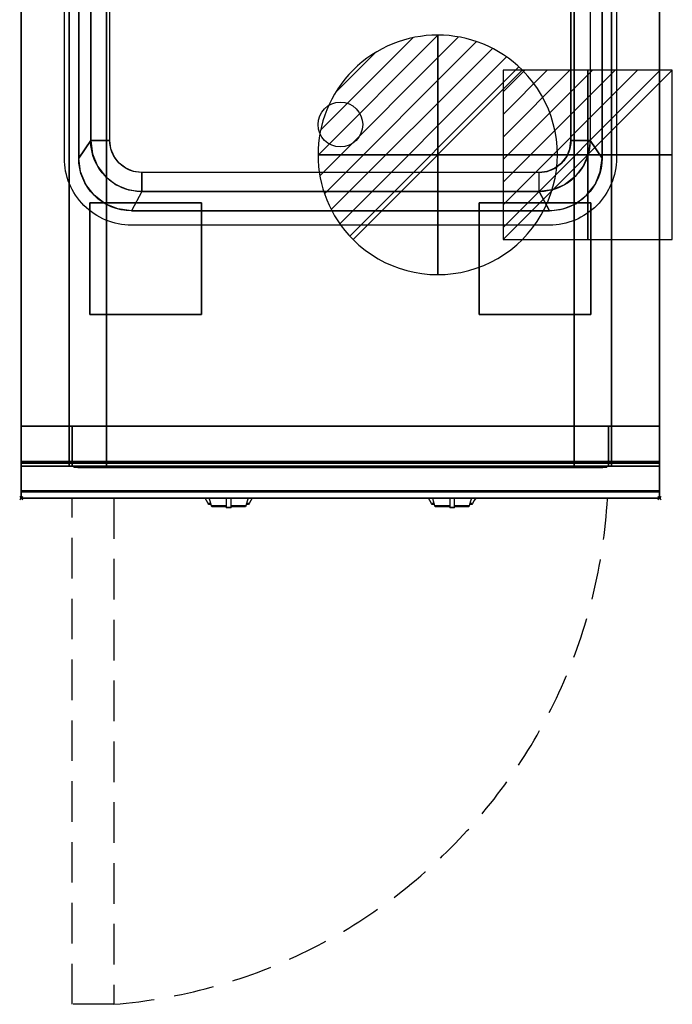
# Model space of a CAD drawing. Extents: x -1 to 420, y -1217 to 1.
# Drawn here: x -1 to 408, y -1217 to -600 of the extents above; entities that cross this region are included whole.
import ezdxf

# ---------------------------------------------------------------- set-up
doc = ezdxf.new("R2010")
doc.units = 0
doc.header["$PDMODE"] = 35
doc.linetypes.add('NASCOSTA', pattern=[0.381, 0.254, -0.127])
for name, color, linetype in [('IQ_200_2D', 1, 'Continuous'), ('IQ_200_3D', 1, 'Continuous'), ('IQ_204_2D', 7, 'Continuous'), ('IQ_204_3D', 7, 'Continuous'), ('IQ_BLUE_3D', 5, 'Continuous'), ('IQ_CON_DRAIN_INT', 7, 'Continuous'), ('IQ_CON_ELECTRICITY_INT', 7, 'Continuous'), ('IQ_INS_3D', 3, 'Continuous')]:
    doc.layers.add(name, color=color, linetype=linetype)

# ---------------------------------------------------------------- blocks, each defined once
blk = doc.blocks.new('*X0')
at = {"color": 0}
for p, q in [((313.993, 2209.039), (321.505, 2216.552)), ((314.108, 2207.74), (322.804, 2216.436)), ((314.158, 2210.619), (319.926, 2216.386)), ((314.399, 2206.617), (323.928, 2216.145)), ((314.821, 2205.625), (324.919, 2215.723)), ((315.101, 2212.976), (317.568, 2215.443)), ((315.354, 2204.743), (325.801, 2215.191)), ((315.985, 2203.96), (326.584, 2214.559))]:
    blk.add_line(p, q, dxfattribs=at)
blk = doc.blocks.new('DRAIN')
blk.add_line((-2.121, -2.121), (2.121, 2.121))
at = {"extrusion": (-1, 0, 0)}
blk.add_line((0, 2.121, -2.121), (0, -2.121, 2.121), dxfattribs=at)
at = {"extrusion": (0, -1, 0)}
blk.add_line((-2.121, 0, -2.121), (2.121, 0, 2.121), dxfattribs=at)
for start, end in [(45, 225), (225, 45)]:
    blk.add_arc((0, 0), 3, start, end)
at = {"extrusion": (-1, 0, 0)}
for start, end in [(45, 225), (225, 45)]:
    blk.add_arc((0, 0), 3, start, end, dxfattribs=at)
at = {"extrusion": (0, -1, 0)}
for start, end in [(45, 225), (225, 45)]:
    blk.add_arc((0, 0), 3, start, end, dxfattribs=at)
at = {"xscale": 0.4000000000000909, "yscale": 0.4000000000000909, "zscale": 0.4000000000000909}
blk.add_blockref('*X0', (-128.597, -883.621), dxfattribs=at)
at = {"extrusion": (-1, 0, 0), "xscale": 0.3999999999999773, "yscale": 0.3999999999999773, "zscale": 0.3999999999999773}
blk.add_blockref('*X0', (-128.597, -883.621), dxfattribs=at)
at = {"extrusion": (0, -1, 0), "xscale": 0.4000000000000909, "yscale": 0.4000000000000909, "zscale": 0.4000000000000909}
blk.add_blockref('*X0', (-128.597, -883.621), dxfattribs=at)
blk = doc.blocks.new('*X2')
at = {"color": 0}
for p, q in [((286.774344, 2204.447934), (296.618251, 2214.291842)), ((286.774344, 2205.862148), (295.204037, 2214.291842)), ((286.774344, 2207.276361), (293.789824, 2214.291842)), ((286.774344, 2208.690575), (292.37561, 2214.291842)), ((286.774344, 2210.104788), (290.961397, 2214.291842)), ((286.774344, 2211.519002), (289.547183, 2214.291842)), ((286.774344, 2212.933216), (288.13297, 2214.291842))]:
    blk.add_line(p, q, dxfattribs=at)
blk = doc.blocks.new('ELECTRICITY')
for p, q in [((2.121, 2.121), (-2.121, 2.121)), ((-2.121, 2.121), (-2.121, -2.121)), ((-2.121, -2.121), (2.121, 2.121)), ((2.121, -2.121), (2.121, 2.121)), ((-2.121, -2.121), (2.121, -2.121))]:
    blk.add_line(p, q)
at = {"extrusion": (-1, 0, 0)}
for p, q in [((0, -2.121, 2.121), (0, 2.121, 2.121)), ((0, 2.121, -2.121), (0, -2.121, -2.121)), ((0, 2.121, 2.121), (0, 2.121, -2.121)), ((0, 2.121, -2.121), (0, -2.121, 2.121)), ((0, -2.121, -2.121), (0, -2.121, 2.121))]:
    blk.add_line(p, q, dxfattribs=at)
at = {"extrusion": (0, -1, 0)}
for p, q in [((2.121, 0, 2.121), (-2.121, 0, 2.121)), ((-2.121, 0, -2.121), (2.121, 0, -2.121)), ((-2.121, 0, 2.121), (-2.121, 0, -2.121)), ((-2.121, 0, -2.121), (2.121, 0, 2.121)), ((2.121, 0, -2.121), (2.121, 0, 2.121))]:
    blk.add_line(p, q, dxfattribs=at)
at = {"xscale": 0.4000000000000909, "yscale": 0.4000000000000909, "zscale": 0.4000000000000909}
blk.add_blockref('*X2', (-116.831, -883.595), dxfattribs=at)
at = {"extrusion": (-1, 0, 0), "xscale": 0.3999999999999773, "yscale": 0.3999999999999773, "zscale": 0.3999999999999773}
blk.add_blockref('*X2', (-116.831, -883.595), dxfattribs=at)
at = {"extrusion": (0, -1, 0), "xscale": 0.4000000000000909, "yscale": 0.4000000000000909, "zscale": 0.4000000000000909}
blk.add_blockref('*X2', (-116.831, -883.595), dxfattribs=at)

msp = doc.modelspace()

# ---------------------------------------------------------------- linework, layer by layer
at = {"layer": 'IQ_200_2D'}
for p, q in [((116.09, -901.48), (115.2, -900)), ((118.4, -901.84), (117.85, -900)), ((128.5, -900), (128.5, -902.18)), ((131.5, -902.18), (131.5, -900)), ((142.15, -900), (141.6, -901.84)), ((144.8, -900), (143.91, -901.48)), ((256.09, -901.48), (255.2, -900)), ((258.4, -901.84), (257.85, -900)), ((268.5, -900), (268.5, -902.18)), ((271.5, -902.18), (271.5, -900)), ((282.15, -900), (281.6, -901.84)), ((284.8, -900), (283.91, -901.48)), ((117.17, -903.29), (116.09, -901.48)), ((118.84, -903.29), (117.17, -903.29)), ((117.6, -904), (117.17, -903.29)), ((119.05, -904), (117.6, -904)), ((119.29, -904.79), (118.4, -901.84)), ((128.5, -904.79), (119.29, -904.79)), ((119.5, -905.5), (119.29, -904.79)), ((128.5, -905.5), (119.5, -905.5)), ((128.5, -902.18), (128.5, -905.81)), ((128.5, -905.81), (128.5, -906.03)), ((131.5, -905.81), (128.5, -905.81)), ((128.5, -906.03), (128.5, -906.03)), ((131.5, -906.03), (128.5, -906.03)), ((131.5, -905.81), (131.5, -902.18)), ((140.71, -904.79), (131.5, -904.79)), ((140.5, -905.5), (131.5, -905.5)), ((131.5, -906.03), (131.5, -905.81)), ((131.5, -906.03), (131.5, -906.03)), ((140.71, -904.79), (140.5, -905.5)), ((141.6, -901.84), (140.71, -904.79)), ((142.4, -904), (140.95, -904)), ((142.83, -903.29), (141.16, -903.29)), ((142.83, -903.29), (142.4, -904)), ((143.91, -901.48), (142.83, -903.29)), ((257.17, -903.29), (256.09, -901.48)), ((258.84, -903.29), (257.17, -903.29)), ((257.6, -904), (257.17, -903.29)), ((259.05, -904), (257.6, -904)), ((259.29, -904.79), (258.4, -901.84)), ((268.5, -904.79), (259.29, -904.79)), ((259.5, -905.5), (259.29, -904.79)), ((268.5, -905.5), (259.5, -905.5)), ((268.5, -902.18), (268.5, -905.81)), ((268.5, -905.81), (268.5, -906.03)), ((271.5, -905.81), (268.5, -905.81)), ((268.5, -906.03), (268.5, -906.03)), ((271.5, -906.03), (268.5, -906.03)), ((271.5, -905.81), (271.5, -902.18)), ((280.71, -904.79), (271.5, -904.79)), ((280.5, -905.5), (271.5, -905.5)), ((271.5, -906.03), (271.5, -905.81)), ((271.5, -906.03), (271.5, -906.03)), ((280.71, -904.79), (280.5, -905.5)), ((281.6, -901.84), (280.71, -904.79)), ((282.4, -904), (280.95, -904)), ((282.83, -903.29), (281.16, -903.29)), ((282.83, -903.29), (282.4, -904)), ((283.91, -901.48), (282.83, -903.29))]:
    msp.add_line(p, q, dxfattribs=at)
msp.add_lwpolyline([(400, -900), (0, -900), (0, 0), (400, 0)], close=True, dxfattribs=at)
at = {"layer": 'IQ_200_3D'}
for points, invisible_edges in [([(0, -3.94, 900), (0, -45, 863), (0, -855, 863), (0, -896, 900)], 7), ([(0, -3.94, 900), (36, -213, 900), (36, -687, 900), (0, -896, 900)], 13), ([(400, -3.94, 900), (364, -213, 900), (364, -687, 900), (400, -896, 900)], 13), ([(400, -3.94, 900), (400, -45, 863), (400, -855, 863), (400, -896, 900)], 7), ([(0, -45, 863), (0, -45, 200), (0, -855, 200), (0, -855, 863)], 8), ([(400, -45, 863), (400, -45, 200), (400, -855, 200), (400, -855, 863)], 8), ([(30.8, -855, 297.42), (30, -855, 303.5), (30, -70, 303.5), (30.8, -70, 297.42)], 8), ([(33.15, -855, 291.75), (30.8, -855, 297.42), (30.8, -70, 297.42), (33.15, -70, 291.75)], 10), ([(36.88, -855, 286.88), (33.15, -855, 291.75), (33.15, -70, 291.75), (36.88, -70, 286.88)], 10), ([(41.75, -855, 283.15), (36.88, -855, 286.88), (36.88, -70, 286.88), (41.75, -70, 283.15)], 10), ([(47.42, -855, 280.8), (41.75, -855, 283.15), (41.75, -70, 283.15), (47.42, -70, 280.8)], 10), ([(53.5, -855, 280), (47.42, -855, 280.8), (47.42, -70, 280.8), (53.5, -70, 280)], 2), ([(352.58, -855, 280.8), (346.5, -855, 280), (346.5, -70, 280), (352.58, -70, 280.8)], 8), ([(358.25, -855, 283.15), (352.58, -855, 280.8), (352.58, -70, 280.8), (358.25, -70, 283.15)], 10), ([(363.12, -855, 286.88), (358.25, -855, 283.15), (358.25, -70, 283.15), (363.12, -70, 286.88)], 10), ([(366.85, -855, 291.75), (363.12, -855, 286.88), (363.12, -70, 286.88), (366.85, -70, 291.75)], 10), ([(369.2, -855, 297.42), (366.85, -855, 291.75), (366.85, -70, 291.75), (369.2, -70, 297.42)], 10), ([(370, -855, 303.5), (369.2, -855, 297.42), (369.2, -70, 297.42), (370, -70, 303.5)], 2), ([(55.5, -224, 700), (43.5, -224, 890), (43.5, -676, 890), (55.5, -676, 700)], 1), ([(55.5, -224, 700), (344.5, -224, 700), (344.5, -676, 700), (55.5, -676, 700)], 5), ([(37.12, -695.54, 900), (36, -687, 900), (43.5, -676, 890), (44.59, -684.28, 890)], 8), ([(43.5, -676, 890), (44.59, -684.28, 890), (56.18, -681.18, 700), (55.5, -676, 700)], 2), ([(56.18, -681.18, 700), (55.5, -676, 700), (344.5, -676, 700), (343.82, -681.18, 700)], 10), ([(356.5, -676, 890), (355.41, -684.28, 890), (343.82, -681.18, 700), (344.5, -676, 700)], 2), ([(362.88, -695.54, 900), (364, -687, 900), (356.5, -676, 890), (355.41, -684.28, 890)], 8), ([(40.42, -703.5, 900), (37.12, -695.54, 900), (44.59, -684.28, 890), (47.79, -692, 890)], 10), ([(44.59, -684.28, 890), (47.79, -692, 890), (58.18, -686, 700), (56.18, -681.18, 700)], 10), ([(58.18, -686, 700), (56.18, -681.18, 700), (343.82, -681.18, 700), (341.82, -686, 700)], 10), ([(355.41, -684.28, 890), (352.21, -692, 890), (341.82, -686, 700), (343.82, -681.18, 700)], 10), ([(359.58, -703.5, 900), (362.88, -695.54, 900), (355.41, -684.28, 890), (352.21, -692, 890)], 10), ([(37.12, -695.54, 900), (36, -687, 900), (0, -896, 900)], 14), ([(47.79, -692, 890), (52.87, -698.63, 890), (61.36, -690.14, 700), (58.18, -686, 700)], 10), ([(52.87, -698.63, 890), (59.5, -703.71, 890), (65.5, -693.32, 700), (61.36, -690.14, 700)], 10), ([(61.36, -690.14, 700), (58.18, -686, 700), (341.82, -686, 700), (338.64, -690.14, 700)], 10), ([(65.5, -693.32, 700), (61.36, -690.14, 700), (338.64, -690.14, 700), (334.5, -693.32, 700)], 10), ([(347.13, -698.63, 890), (340.5, -703.71, 890), (334.5, -693.32, 700), (338.64, -690.14, 700)], 10), ([(352.21, -692, 890), (347.13, -698.63, 890), (338.64, -690.14, 700), (341.82, -686, 700)], 10), ([(362.88, -695.54, 900), (364, -687, 900), (400, -896, 900)], 14), ([(40.42, -703.5, 900), (37.12, -695.54, 900), (0, -896, 900)], 14), ([(45.67, -710.33, 900), (40.42, -703.5, 900), (47.79, -692, 890), (52.87, -698.63, 890)], 10), ([(59.5, -703.71, 890), (67.22, -706.91, 890), (70.32, -695.32, 700), (65.5, -693.32, 700)], 10), ([(70.32, -695.32, 700), (65.5, -693.32, 700), (334.5, -693.32, 700), (329.68, -695.32, 700)], 10), ([(67.22, -706.91, 890), (75.5, -708, 890), (75.5, -696, 700), (70.32, -695.32, 700)], 8), ([(75.5, -696, 700), (70.32, -695.32, 700), (329.68, -695.32, 700), (324.5, -696, 700)], 2), ([(332.78, -706.91, 890), (324.5, -708, 890), (324.5, -696, 700), (329.68, -695.32, 700)], 8), ([(340.5, -703.71, 890), (332.78, -706.91, 890), (329.68, -695.32, 700), (334.5, -693.32, 700)], 10), ([(354.33, -710.33, 900), (359.58, -703.5, 900), (352.21, -692, 890), (347.13, -698.63, 890)], 10), ([(359.58, -703.5, 900), (362.88, -695.54, 900), (400, -896, 900)], 14), ([(52.5, -715.58, 900), (45.67, -710.33, 900), (52.87, -698.63, 890), (59.5, -703.71, 890)], 10), ([(347.5, -715.58, 900), (354.33, -710.33, 900), (347.13, -698.63, 890), (340.5, -703.71, 890)], 10), ([(45.67, -710.33, 900), (40.42, -703.5, 900), (0, -896, 900)], 14), ([(60.46, -718.88, 900), (52.5, -715.58, 900), (59.5, -703.71, 890), (67.22, -706.91, 890)], 10), ([(69, -720, 900), (60.46, -718.88, 900), (67.22, -706.91, 890), (75.5, -708, 890)], 2), ([(331, -720, 900), (339.54, -718.88, 900), (332.78, -706.91, 890), (324.5, -708, 890)], 2), ([(339.54, -718.88, 900), (347.5, -715.58, 900), (340.5, -703.71, 890), (332.78, -706.91, 890)], 10), ([(354.33, -710.33, 900), (359.58, -703.5, 900), (400, -896, 900)], 14), ([(52.5, -715.58, 900), (45.67, -710.33, 900), (0, -896, 900)], 14), ([(347.5, -715.58, 900), (354.33, -710.33, 900), (400, -896, 900)], 14), ([(60.46, -718.88, 900), (52.5, -715.58, 900), (0, -896, 900)], 14), ([(69, -720, 900), (60.46, -718.88, 900), (0, -896, 900)], 14), ([(69, -720, 900), (0, -896, 900), (400, -896, 900), (331, -720, 900)], 7), ([(331, -720, 900), (339.54, -718.88, 900), (400, -896, 900)], 14), ([(339.54, -718.88, 900), (347.5, -715.58, 900), (400, -896, 900)], 14), ([(30, -855, 303.5), (30.8, -855, 297.42), (0, -855, 200)], 10), ([(30.8, -855, 297.42), (33.15, -855, 291.75), (0, -855, 200)], 10), ([(33.15, -855, 291.75), (36.88, -855, 286.88), (0, -855, 200)], 10), ([(36.88, -855, 286.88), (41.75, -855, 283.15), (0, -855, 200)], 10), ([(41.75, -855, 283.15), (47.42, -855, 280.8), (0, -855, 200)], 10), ([(47.42, -855, 280.8), (53.5, -855, 280), (0, -855, 200)], 10), ([(0, -855, 200), (400, -855, 200), (346.5, -855, 280), (53.5, -855, 280)], 10), ([(0, -855, 863), (30, -855, 650), (30, -855, 303.5), (0, -855, 200)], 5), ([(30, -855, 650), (0, -855, 863), (400, -855, 863), (370, -855, 650)], 5), ([(0, -855, 863), (0, -880, 863), (0, -896, 900)], 10), ([(0, -855, 265), (0, -855, 200), (0, -878, 200), (0, -878, 265)], 4), ([(30, -855, 303.5), (30.8, -855, 297.42), (0, -855, 265)], 10), ([(30.8, -855, 297.42), (33.15, -855, 291.75), (0, -855, 265)], 10), ([(33.15, -855, 291.75), (36.88, -855, 286.88), (0, -855, 265)], 10), ([(36.88, -855, 286.88), (41.75, -855, 283.15), (0, -855, 265)], 10), ([(41.75, -855, 283.15), (47.42, -855, 280.8), (0, -855, 265)], 10), ([(47.42, -855, 280.8), (53.5, -855, 280), (0, -855, 265)], 10), ([(0, -855, 265), (400, -855, 265), (346.5, -855, 280), (53.5, -855, 280)], 10), ([(0, -855, 650), (0, -855, 265), (0, -878, 265), (0, -878, 650)], 4), ([(0, -855, 650), (30, -855, 650), (30, -855, 303.5), (0, -855, 265)], 4), ([(0, -855, 861), (0, -855, 650), (0, -877, 650), (0, -877, 861)], 4), ([(30.8, -880, 297.42), (30, -880, 303.5), (30, -855, 303.5), (30.8, -855, 297.42)], 8), ([(30, -855, 650), (30, -855, 303.5), (30, -880, 303.5), (30, -878, 650)], 4), ([(33.15, -880, 291.75), (30.8, -880, 297.42), (30.8, -855, 297.42), (33.15, -855, 291.75)], 10), ([(32.73, -880, 297.94), (32, -880, 303.5), (32, -855, 303.5), (32.73, -855, 297.94)], 8), ([(53.5, -855, 282), (47.94, -855, 282.73), (32, -855, 593)], 10), ([(47.94, -855, 282.73), (42.75, -855, 284.88), (32, -855, 593)], 10), ([(42.75, -855, 284.88), (38.3, -855, 288.3), (32, -855, 593)], 10), ([(38.3, -855, 288.3), (34.88, -855, 292.75), (32, -855, 593)], 10), ([(34.88, -855, 292.75), (32.73, -855, 297.94), (32, -855, 593)], 10), ([(32.73, -855, 297.94), (32, -855, 303.5), (32, -855, 593)], 8), ([(32, -855, 593), (53.5, -855, 282), (346.5, -855, 282), (368, -855, 593)], 5), ([(34.88, -880, 292.75), (32.73, -880, 297.94), (32.73, -855, 297.94), (34.88, -855, 292.75)], 10), ([(36.88, -880, 286.88), (33.15, -880, 291.75), (33.15, -855, 291.75), (36.88, -855, 286.88)], 10), ([(38.3, -880, 288.3), (34.88, -880, 292.75), (34.88, -855, 292.75), (38.3, -855, 288.3)], 10), ([(41.75, -880, 283.15), (36.88, -880, 286.88), (36.88, -855, 286.88), (41.75, -855, 283.15)], 10), ([(42.75, -880, 284.88), (38.3, -880, 288.3), (38.3, -855, 288.3), (42.75, -855, 284.88)], 10), ([(47.42, -880, 280.8), (41.75, -880, 283.15), (41.75, -855, 283.15), (47.42, -855, 280.8)], 10), ([(47.94, -880, 282.73), (42.75, -880, 284.88), (42.75, -855, 284.88), (47.94, -855, 282.73)], 10), ([(53.5, -880, 280), (47.42, -880, 280.8), (47.42, -855, 280.8), (53.5, -855, 280)], 2), ([(53.5, -880, 282), (47.94, -880, 282.73), (47.94, -855, 282.73), (53.5, -855, 282)], 2), ([(346.5, -855, 280), (352.58, -855, 280.8), (400, -855, 200)], 10), ([(352.06, -880, 282.73), (346.5, -880, 282), (346.5, -855, 282), (352.06, -855, 282.73)], 8), ([(352.06, -855, 282.73), (346.5, -855, 282), (368, -855, 593)], 10), ([(352.58, -880, 280.8), (346.5, -880, 280), (346.5, -855, 280), (352.58, -855, 280.8)], 8), ([(346.5, -855, 280), (352.58, -855, 280.8), (400, -855, 265)], 10), ([(357.25, -880, 284.88), (352.06, -880, 282.73), (352.06, -855, 282.73), (357.25, -855, 284.88)], 10), ([(357.25, -855, 284.88), (352.06, -855, 282.73), (368, -855, 593)], 10), ([(352.58, -855, 280.8), (358.25, -855, 283.15), (400, -855, 200)], 10), ([(358.25, -880, 283.15), (352.58, -880, 280.8), (352.58, -855, 280.8), (358.25, -855, 283.15)], 10), ([(352.58, -855, 280.8), (358.25, -855, 283.15), (400, -855, 265)], 10), ([(361.7, -880, 288.3), (357.25, -880, 284.88), (357.25, -855, 284.88), (361.7, -855, 288.3)], 10), ([(361.7, -855, 288.3), (357.25, -855, 284.88), (368, -855, 593)], 10), ([(358.25, -855, 283.15), (363.12, -855, 286.88), (400, -855, 200)], 10), ([(363.12, -880, 286.88), (358.25, -880, 283.15), (358.25, -855, 283.15), (363.12, -855, 286.88)], 10), ([(358.25, -855, 283.15), (363.12, -855, 286.88), (400, -855, 265)], 10), ([(365.12, -880, 292.75), (361.7, -880, 288.3), (361.7, -855, 288.3), (365.12, -855, 292.75)], 10), ([(365.12, -855, 292.75), (361.7, -855, 288.3), (368, -855, 593)], 10), ([(363.12, -855, 286.88), (366.85, -855, 291.75), (400, -855, 200)], 10), ([(366.85, -880, 291.75), (363.12, -880, 286.88), (363.12, -855, 286.88), (366.85, -855, 291.75)], 10), ([(363.12, -855, 286.88), (366.85, -855, 291.75), (400, -855, 265)], 10), ([(367.27, -880, 297.94), (365.12, -880, 292.75), (365.12, -855, 292.75), (367.27, -855, 297.94)], 10), ([(367.27, -855, 297.94), (365.12, -855, 292.75), (368, -855, 593)], 10), ([(366.85, -855, 291.75), (369.2, -855, 297.42), (400, -855, 200)], 10), ([(369.2, -880, 297.42), (366.85, -880, 291.75), (366.85, -855, 291.75), (369.2, -855, 297.42)], 10), ([(366.85, -855, 291.75), (369.2, -855, 297.42), (400, -855, 265)], 10), ([(368, -880, 303.5), (367.27, -880, 297.94), (367.27, -855, 297.94), (368, -855, 303.5)], 2), ([(368, -855, 303.5), (367.27, -855, 297.94), (368, -855, 593)], 2), ([(369.2, -855, 297.42), (370, -855, 303.5), (400, -855, 200)], 10), ([(370, -880, 303.5), (369.2, -880, 297.42), (369.2, -855, 297.42), (370, -855, 303.5)], 2), ([(369.2, -855, 297.42), (370, -855, 303.5), (400, -855, 265)], 10), ([(400, -855, 863), (370, -855, 650), (370, -855, 303.5), (400, -855, 200)], 5), ([(370, -855, 650), (370, -855, 303.5), (370, -880, 303.5), (370, -878, 650)], 4), ([(400, -855, 650), (370, -855, 650), (370, -855, 303.5), (400, -855, 265)], 4), ([(400, -855, 863), (400, -880, 863), (400, -896, 900)], 10), ([(400, -855, 265), (400, -855, 200), (400, -878, 200), (400, -878, 265)], 4), ([(400, -855, 650), (400, -855, 265), (400, -878, 265), (400, -878, 650)], 4), ([(400, -855, 861), (400, -855, 650), (400, -877, 650), (400, -877, 861)], 4), ([(0, -877, 861), (0, -878.15, 860.77), (400, -878.15, 860.77), (400, -877, 861)], 2), ([(0, -878.15, 650.23), (0, -877, 650), (400, -877, 650), (400, -878.15, 650.23)], 8), ([(0, -877, 861), (0, -878.15, 860.77), (0, -878.15, 650.23), (0, -877, 650)], 10), ([(0, -878, 200), (0, -878.77, 200.15), (400, -878.77, 200.15), (400, -878, 200)], 2), ([(0, -878.77, 264.85), (0, -878, 265), (400, -878, 265), (400, -878.77, 264.85)], 8), ([(0, -878, 265), (0, -878.77, 264.85), (0, -878.77, 200.15), (0, -878, 200)], 10), ([(0, -878, 265), (0, -878.77, 265.15), (400, -878.77, 265.15), (400, -878, 265)], 2), ([(0, -878, 650), (0, -878.77, 649.85), (0, -878.77, 265.15), (0, -878, 265)], 10), ([(0, -878.77, 649.85), (0, -878, 650), (30, -878, 650), (30, -878.77, 649.85)], 8), ([(0, -878.15, 860.77), (0, -879.12, 860.12), (400, -879.12, 860.12), (400, -878.15, 860.77)], 10), ([(0, -879.12, 650.88), (0, -878.15, 650.23), (400, -878.15, 650.23), (400, -879.12, 650.88)], 10), ([(0, -878.15, 860.77), (0, -879.12, 860.12), (0, -879.12, 650.88), (0, -878.15, 650.23)], 10), ([(0, -878.77, 200.15), (0, -879.41, 200.59), (400, -879.41, 200.59), (400, -878.77, 200.15)], 10), ([(0, -879.41, 264.41), (0, -878.77, 264.85), (400, -878.77, 264.85), (400, -879.41, 264.41)], 10), ([(0, -878.77, 264.85), (0, -879.41, 264.41), (0, -879.41, 200.59), (0, -878.77, 200.15)], 10), ([(0, -878.77, 265.15), (0, -879.41, 265.59), (400, -879.41, 265.59), (400, -878.77, 265.15)], 10), ([(0, -878.77, 649.85), (0, -879.41, 649.41), (0, -879.41, 265.59), (0, -878.77, 265.15)], 10), ([(0, -879.41, 649.41), (0, -878.77, 649.85), (30, -878.77, 649.85), (30, -879.41, 649.41)], 10), ([(0, -879.12, 860.12), (0, -879.77, 859.15), (400, -879.77, 859.15), (400, -879.12, 860.12)], 10), ([(0, -879.77, 651.85), (0, -879.12, 650.88), (400, -879.12, 650.88), (400, -879.77, 651.85)], 10), ([(0, -879.12, 860.12), (0, -879.77, 859.15), (0, -879.77, 651.85), (0, -879.12, 650.88)], 10), ([(0, -879.41, 200.59), (0, -879.85, 201.23), (400, -879.85, 201.23), (400, -879.41, 200.59)], 10), ([(0, -879.85, 263.77), (0, -879.41, 264.41), (400, -879.41, 264.41), (400, -879.85, 263.77)], 10), ([(0, -879.41, 264.41), (0, -879.85, 263.77), (0, -879.85, 201.23), (0, -879.41, 200.59)], 10), ([(0, -879.41, 265.59), (0, -879.85, 266.23), (400, -879.85, 266.23), (400, -879.41, 265.59)], 10), ([(0, -879.41, 649.41), (0, -879.85, 648.77), (0, -879.85, 266.23), (0, -879.41, 265.59)], 10), ([(0, -879.85, 648.77), (0, -879.41, 649.41), (30, -879.41, 649.41), (30, -879.85, 648.77)], 10), ([(0, -879.77, 859.15), (0, -880, 858), (400, -880, 858), (400, -879.77, 859.15)], 8), ([(0, -880, 653), (0, -879.77, 651.85), (400, -879.77, 651.85), (400, -880, 653)], 2), ([(0, -879.77, 859.15), (0, -880, 858), (0, -880, 653), (0, -879.77, 651.85)], 8), ([(0, -879.85, 201.23), (0, -880, 202), (400, -880, 202), (400, -879.85, 201.23)], 8), ([(0, -880, 263), (0, -879.85, 263.77), (400, -879.85, 263.77), (400, -880, 263)], 2), ([(0, -879.85, 263.77), (0, -880, 263), (0, -880, 202), (0, -879.85, 201.23)], 8), ([(0, -879.85, 266.23), (0, -880, 267), (400, -880, 267), (400, -879.85, 266.23)], 8), ([(0, -879.85, 648.77), (0, -880, 648), (0, -880, 267), (0, -879.85, 266.23)], 8), ([(0, -880, 648), (0, -879.85, 648.77), (30, -879.85, 648.77), (30, -880, 648)], 2), ([(0, -880, 863), (0, -895.31, 860.06), (0, -896, 900)], 10), ([(30, -880, 303.5), (30.8, -880, 297.42), (0, -880, 267)], 10), ([(30.8, -880, 297.42), (33.15, -880, 291.75), (0, -880, 267)], 10), ([(33.15, -880, 291.75), (36.88, -880, 286.88), (0, -880, 267)], 10), ([(36.88, -880, 286.88), (41.75, -880, 283.15), (0, -880, 267)], 10), ([(41.75, -880, 283.15), (47.42, -880, 280.8), (0, -880, 267)], 10), ([(47.42, -880, 280.8), (53.5, -880, 280), (0, -880, 267)], 10), ([(0, -880, 267), (400, -880, 267), (346.5, -880, 280), (53.5, -880, 280)], 10), ([(0, -880, 648), (30, -880, 648), (30, -880, 303.5), (0, -880, 267)], 4), ([(30, -878.77, 649.85), (30, -878, 650), (30, -880, 303.5)], 10), ([(30, -879.41, 649.41), (30, -878.77, 649.85), (30, -880, 303.5)], 10), ([(30, -879.85, 648.77), (30, -879.41, 649.41), (30, -880, 303.5)], 10), ([(30, -880, 648), (30, -879.85, 648.77), (30, -880, 303.5)], 2), ([(53.5, -880, 282), (47.94, -880, 282.73), (32, -880, 593)], 10), ([(47.94, -880, 282.73), (42.75, -880, 284.88), (32, -880, 593)], 10), ([(42.75, -880, 284.88), (38.3, -880, 288.3), (32, -880, 593)], 10), ([(38.3, -880, 288.3), (34.88, -880, 292.75), (32, -880, 593)], 10), ([(34.88, -880, 292.75), (32.73, -880, 297.94), (32, -880, 593)], 10), ([(32.73, -880, 297.94), (32, -880, 303.5), (32, -880, 593)], 8), ([(32, -880, 593), (53.5, -880, 282), (346.5, -880, 282), (368, -880, 593)], 5), ([(352.06, -880, 282.73), (346.5, -880, 282), (368, -880, 593)], 10), ([(346.5, -880, 280), (352.58, -880, 280.8), (400, -880, 267)], 10), ([(357.25, -880, 284.88), (352.06, -880, 282.73), (368, -880, 593)], 10), ([(352.58, -880, 280.8), (358.25, -880, 283.15), (400, -880, 267)], 10), ([(361.7, -880, 288.3), (357.25, -880, 284.88), (368, -880, 593)], 10), ([(358.25, -880, 283.15), (363.12, -880, 286.88), (400, -880, 267)], 10), ([(365.12, -880, 292.75), (361.7, -880, 288.3), (368, -880, 593)], 10), ([(363.12, -880, 286.88), (366.85, -880, 291.75), (400, -880, 267)], 10), ([(367.27, -880, 297.94), (365.12, -880, 292.75), (368, -880, 593)], 10), ([(366.85, -880, 291.75), (369.2, -880, 297.42), (400, -880, 267)], 10), ([(368, -880, 303.5), (367.27, -880, 297.94), (368, -880, 593)], 2), ([(369.2, -880, 297.42), (370, -880, 303.5), (400, -880, 267)], 10), ([(400, -878.77, 649.85), (400, -878, 650), (370, -878, 650), (370, -878.77, 649.85)], 8), ([(370, -878.77, 649.85), (370, -878, 650), (370, -880, 303.5)], 10), ([(400, -879.41, 649.41), (400, -878.77, 649.85), (370, -878.77, 649.85), (370, -879.41, 649.41)], 10), ([(370, -879.41, 649.41), (370, -878.77, 649.85), (370, -880, 303.5)], 10), ([(400, -879.85, 648.77), (400, -879.41, 649.41), (370, -879.41, 649.41), (370, -879.85, 648.77)], 10), ([(370, -879.85, 648.77), (370, -879.41, 649.41), (370, -880, 303.5)], 10), ([(400, -880, 648), (400, -879.85, 648.77), (370, -879.85, 648.77), (370, -880, 648)], 2), ([(370, -880, 648), (370, -879.85, 648.77), (370, -880, 303.5)], 2), ([(400, -880, 648), (370, -880, 648), (370, -880, 303.5), (400, -880, 267)], 4), ([(400, -877, 861), (400, -878.15, 860.77), (400, -878.15, 650.23), (400, -877, 650)], 10), ([(400, -878, 265), (400, -878.77, 264.85), (400, -878.77, 200.15), (400, -878, 200)], 10), ([(400, -878, 650), (400, -878.77, 649.85), (400, -878.77, 265.15), (400, -878, 265)], 10), ([(400, -878.15, 860.77), (400, -879.12, 860.12), (400, -879.12, 650.88), (400, -878.15, 650.23)], 10), ([(400, -878.77, 264.85), (400, -879.41, 264.41), (400, -879.41, 200.59), (400, -878.77, 200.15)], 10), ([(400, -878.77, 649.85), (400, -879.41, 649.41), (400, -879.41, 265.59), (400, -878.77, 265.15)], 10), ([(400, -879.12, 860.12), (400, -879.77, 859.15), (400, -879.77, 651.85), (400, -879.12, 650.88)], 10), ([(400, -879.41, 264.41), (400, -879.85, 263.77), (400, -879.85, 201.23), (400, -879.41, 200.59)], 10), ([(400, -879.41, 649.41), (400, -879.85, 648.77), (400, -879.85, 266.23), (400, -879.41, 265.59)], 10), ([(400, -879.77, 859.15), (400, -880, 858), (400, -880, 653), (400, -879.77, 651.85)], 8), ([(400, -879.85, 263.77), (400, -880, 263), (400, -880, 202), (400, -879.85, 201.23)], 8), ([(400, -879.85, 648.77), (400, -880, 648), (400, -880, 267), (400, -879.85, 266.23)], 8), ([(400, -880, 863), (400, -895.31, 860.06), (400, -896, 900)], 10), ([(400, -896.46, 860.03), (400, -895.31, 860.06), (0, -895.31, 860.06), (0, -896.46, 860.03)], 8), ([(0, -896.46, 860.03), (0, -895.31, 860.06), (0, -896, 900), (0, -897.04, 899.86)], 10), ([(400, -896, 900), (400, -897.04, 899.86), (0, -897.04, 899.86), (0, -896, 900)], 2), ([(400, -897.58, 860.33), (400, -896.46, 860.03), (0, -896.46, 860.03), (0, -897.58, 860.33)], 10), ([(0, -897.58, 860.33), (0, -896.46, 860.03), (0, -897.04, 899.86), (0, -898, 899.46)], 10), ([(400, -897.04, 899.86), (400, -898, 899.46), (0, -898, 899.46), (0, -897.04, 899.86)], 10), ([(400, -898.57, 860.94), (400, -897.58, 860.33), (0, -897.58, 860.33), (0, -898.57, 860.94)], 10), ([(0, -898.57, 860.94), (0, -897.58, 860.33), (0, -898, 899.46), (0, -898.83, 898.83)], 10), ([(400, -898, 899.46), (400, -898.83, 898.83), (0, -898.83, 898.83), (0, -898, 899.46)], 10), ([(400, -899.34, 861.8), (400, -898.57, 860.94), (0, -898.57, 860.94), (0, -899.34, 861.8)], 10), ([(0, -899.34, 861.8), (0, -898.57, 860.94), (0, -898.83, 898.83), (0, -899.46, 898)], 10), ([(400, -898.83, 898.83), (400, -899.46, 898), (0, -899.46, 898), (0, -898.83, 898.83)], 10), ([(400, -899.83, 862.85), (400, -899.34, 861.8), (0, -899.34, 861.8), (0, -899.83, 862.85)], 10), ([(0, -899.83, 862.85), (0, -899.34, 861.8), (0, -899.46, 898), (0, -899.86, 897.04)], 10), ([(400, -899.46, 898), (400, -899.86, 897.04), (0, -899.86, 897.04), (0, -899.46, 898)], 10), ([(400, -900, 864), (400, -899.83, 862.85), (0, -899.83, 862.85), (0, -900, 864)], 2), ([(0, -900, 864), (0, -899.83, 862.85), (0, -899.86, 897.04), (0, -900, 896)], 2), ([(400, -899.86, 897.04), (400, -900, 896), (0, -900, 896), (0, -899.86, 897.04)], 8), ([(400, -896.46, 860.03), (400, -895.31, 860.06), (400, -896, 900), (400, -897.04, 899.86)], 10), ([(400, -897.58, 860.33), (400, -896.46, 860.03), (400, -897.04, 899.86), (400, -898, 899.46)], 10), ([(400, -898.57, 860.94), (400, -897.58, 860.33), (400, -898, 899.46), (400, -898.83, 898.83)], 10), ([(400, -899.34, 861.8), (400, -898.57, 860.94), (400, -898.83, 898.83), (400, -899.46, 898)], 10), ([(400, -899.83, 862.85), (400, -899.34, 861.8), (400, -899.46, 898), (400, -899.86, 897.04)], 10), ([(400, -900, 864), (400, -899.83, 862.85), (400, -899.86, 897.04), (400, -900, 896)], 2)]:
    msp.add_3dface(points, dxfattribs=dict(at, invisible_edges=invisible_edges))
for points in [[(400, -855, 200), (400, -45, 200), (0, -45, 200), (0, -855, 200)], [(30, -855, 303.5), (30, -855, 650), (30, -70, 650), (30, -70, 303.5)], [(30, -70, 650), (370, -70, 650), (370, -855, 650), (30, -855, 650)], [(346.5, -855, 280), (53.5, -855, 280), (53.5, -70, 280), (346.5, -70, 280)], [(370, -855, 650), (370, -855, 303.5), (370, -70, 303.5), (370, -70, 650)], [(36, -213, 900), (43.5, -224, 890), (43.5, -676, 890), (36, -687, 900)], [(364, -213, 900), (356.5, -224, 890), (356.5, -676, 890), (364, -687, 900)], [(344.5, -224, 700), (356.5, -224, 890), (356.5, -676, 890), (344.5, -676, 700)], [(75.5, -708, 890), (324.5, -708, 890), (324.5, -696, 700), (75.5, -696, 700)], [(331, -720, 900), (324.5, -708, 890), (75.5, -708, 890), (69, -720, 900)], [(400, -880, 863), (400, -855, 863), (0, -855, 863), (0, -880, 863)], [(0, -880, 863), (0, -855, 863), (400, -855, 863), (400, -880, 863)], [(0, -855, 200), (0, -878, 200), (400, -878, 200), (400, -855, 200)], [(0, -878, 265), (0, -855, 265), (400, -855, 265), (400, -878, 265)], [(0, -855, 265), (0, -855, 200), (400, -855, 200), (400, -855, 265)], [(0, -878, 265), (0, -855, 265), (400, -855, 265), (400, -878, 265)], [(0, -878, 650), (0, -855, 650), (30, -855, 650), (30, -878, 650)], [(0, -878, 650), (0, -855, 650), (30, -855, 650), (30, -878, 650)], [(0, -877, 650), (0, -855, 650), (400, -855, 650), (400, -877, 650)], [(0, -855, 650), (0, -855, 861), (400, -855, 861), (400, -855, 650)], [(0, -855, 861), (0, -877, 861), (400, -877, 861), (400, -855, 861)], [(32, -855, 593), (32, -880, 593), (32, -880, 303.5), (32, -855, 303.5)], [(346.5, -880, 282), (53.5, -880, 282), (53.5, -855, 282), (346.5, -855, 282)], [(346.5, -880, 280), (53.5, -880, 280), (53.5, -855, 280), (346.5, -855, 280)], [(368, -855, 593), (368, -880, 593), (368, -880, 303.5), (368, -855, 303.5)], [(400, -878, 650), (400, -855, 650), (370, -855, 650), (370, -878, 650)], [(400, -895.31, 860.06), (400, -880, 863), (0, -880, 863), (0, -895.31, 860.06)], [(0, -880, 202), (0, -880, 263), (400, -880, 263), (400, -880, 202)], [(0, -880, 858), (0, -880, 653), (400, -880, 653), (400, -880, 858)], [(400, -900, 896), (400, -900, 864), (0, -900, 864), (0, -900, 896)]]:
    msp.add_3dface(points, dxfattribs=at)
at = {"layer": 'IQ_204_2D'}
for points in [[(207.97, -171), (331, -171, -0.414214), (373, -213), (373, -687, -0.414214), (331, -729), (69, -729, -0.414214), (27, -687), (27, -213, -0.414214), (69, -171), (191.97, -171)], [(207.97, -180), (331, -180, -0.414214), (364, -213), (364, -687, -0.414214), (331, -720), (69, -720, -0.414214), (36, -687), (36, -213, -0.414214), (69, -180), (191.97, -180)], [(207.97, -192), (324.5, -192, -0.414214), (356.5, -224), (356.5, -676, -0.414214), (324.5, -708), (75.5, -708, -0.414214), (43.5, -676), (43.5, -224, -0.414214), (75.5, -192), (191.97, -192)], [(207.97, -204), (324.5, -204, -0.414214), (344.5, -224), (344.5, -676, -0.414214), (324.5, -696), (75.5, -696, -0.414214), (55.5, -676), (55.5, -224, -0.414214), (75.5, -204), (191.97, -204)]]:
    msp.add_lwpolyline(points, format="xyb", dxfattribs=at)
at = {"layer": 'IQ_204_2D', "linetype": 'NASCOSTA', "ltscale": 100}
msp.add_lwpolyline([(58, -900), (58, -1217), (32, -1217), (32, -900)], dxfattribs=at)
at = {"layer": 'IQ_204_2D'}
msp.add_circle((200, -666), 14, dxfattribs=at)
at = {"layer": 'IQ_204_2D', "linetype": 'NASCOSTA', "ltscale": 100}
msp.add_arc((30.11, -880.26), 337.9, 274.73544, 356.65044, dxfattribs=at)
at = {"layer": 'IQ_204_3D'}
for points in [[(35, -880.3, 694.5), (65, -880.3, 694.5), (65, -880.3, 664.5), (35, -880.3, 664.5)], [(85.99, -880.8, 833.45), (159.99, -880.8, 833.45), (159.99, -880.8, 809.45), (85.99, -880.8, 809.45)], [(225.99, -880.8, 833.45), (299.99, -880.8, 833.45), (299.99, -880.8, 809.45), (225.99, -880.8, 809.45)]]:
    msp.add_3dface(points, dxfattribs=at)
at = {"layer": 'IQ_BLUE_3D'}
for points in [[(35.5, -880.8, 711), (364.5, -880.8, 711), (364.5, -880.8, 806), (35.5, -880.8, 806)], [(88.7, -880.8, 835.45), (84.92, -880.8, 835.45), (84.21, -880.8, 834.45), (87.99, -880.8, 834.45)], [(86.07, -880.8, 837.05), (173.93, -880.8, 837.05), (174.51, -880.8, 836.25), (85.49, -880.8, 836.25)], [(87.11, -880.8, 838.5), (172.89, -880.8, 838.5), (173.21, -880.8, 838.05), (86.79, -880.8, 838.05)], [(171.3, -880.8, 835.45), (175.08, -880.8, 835.45), (175.79, -880.8, 834.45), (172.01, -880.8, 834.45)], [(228.7, -880.8, 835.45), (224.92, -880.8, 835.45), (224.21, -880.8, 834.45), (227.99, -880.8, 834.45)], [(226.07, -880.8, 837.05), (313.93, -880.8, 837.05), (314.51, -880.8, 836.25), (225.49, -880.8, 836.25)], [(227.11, -880.8, 838.5), (312.89, -880.8, 838.5), (313.21, -880.8, 838.05), (226.79, -880.8, 838.05)], [(311.3, -880.8, 835.45), (315.08, -880.8, 835.45), (315.79, -880.8, 834.45), (312.01, -880.8, 834.45)]]:
    msp.add_3dface(points, dxfattribs=at)
at = {"layer": 'IQ_INS_3D'}
for p in [(0, -900), (400, -900)]:
    msp.add_point(p, dxfattribs=at)

# ---------------------------------------------------------------- block references
at = {"layer": 'IQ_CON_DRAIN_INT', "xscale": 25, "yscale": 25, "zscale": 25}
msp.add_blockref('DRAIN', (261, -685), dxfattribs=at)
at = {"layer": 'IQ_CON_ELECTRICITY_INT', "xscale": 25, "yscale": 25, "zscale": 25}
msp.add_blockref('ELECTRICITY', (355, -685), dxfattribs=at)

# ---------------------------------------------------------------- meshes
at = {"layer": 'IQ_200_3D'}
mesh = msp.add_polyface(dxfattribs=at)
corners = [(43, -785, 197.5), (113, -785, 197.5), (113, -715, 197.5), (43, -715, 197.5), (43, -785, 200), (113, -785, 200), (113, -715, 200), (43, -715, 200)]
mesh.append_faces([[corners[k] for k in face] for face in [(0, 3, 2, 1), (4, 5, 6, 7), (0, 1, 5, 4), (3, 7, 6, 2), (0, 4, 7, 3), (1, 2, 6, 5)]])
mesh = msp.add_polyface(dxfattribs=at)
corners = [(287, -785, 197.5), (357, -785, 197.5), (357, -715, 197.5), (287, -715, 197.5), (287, -785, 200), (357, -785, 200), (357, -715, 200), (287, -715, 200)]
mesh.append_faces([[corners[k] for k in face] for face in [(0, 3, 2, 1), (4, 5, 6, 7), (0, 1, 5, 4), (3, 7, 6, 2), (0, 4, 7, 3), (1, 2, 6, 5)]])
at = {"layer": 'IQ_204_3D'}
mesh = msp.add_polyface(dxfattribs=at)
corners = [(33, -880.5, 708.5), (367, -880.5, 708.5), (367, -880, 708.5), (33, -880, 708.5), (33, -880.5, 850.5), (367, -880.5, 850.5), (367, -880, 850.5), (33, -880, 850.5)]
mesh.append_faces([[corners[k] for k in face] for face in [(0, 3, 2, 1), (4, 5, 6, 7), (0, 1, 5, 4), (3, 7, 6, 2), (0, 4, 7, 3), (1, 2, 6, 5)]])

doc.saveas('drawing.dxf')
